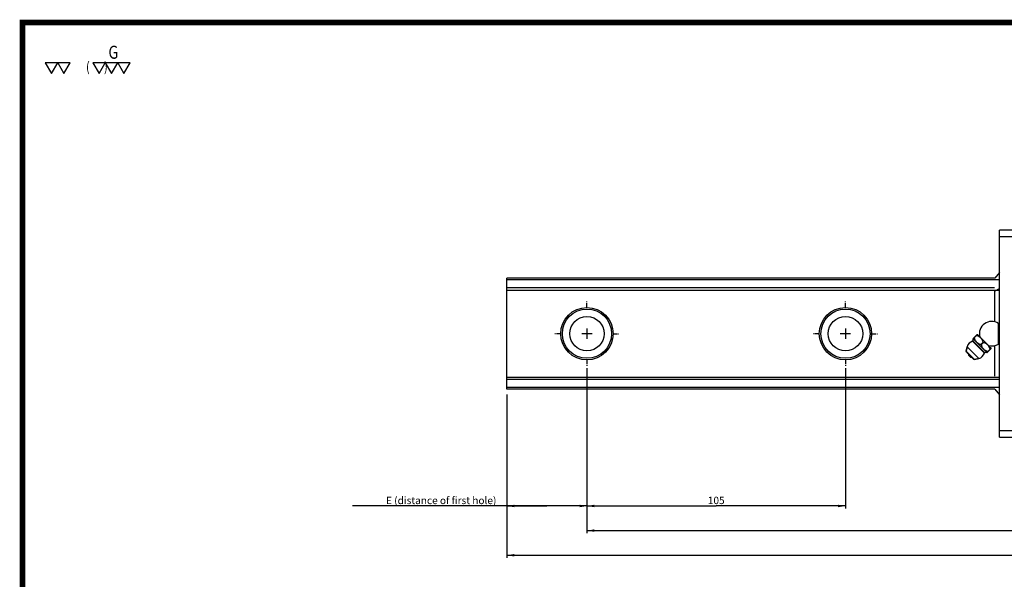
# Model space of a CAD drawing. Extents: x 0 to 297, y 0 to 211.
# Drawn here: x 0 to 171, y 114 to 211 of the extents above; entities that cross this region are included whole.
import ezdxf
from ezdxf.enums import TextEntityAlignment as Align

# ---------------------------------------------------------------- set-up
doc = ezdxf.new("R2010")
doc.units = 0
doc.header["$LTSCALE"] = 5
doc.header["$MEASUREMENT"] = 0
doc.linetypes.add('CENTER', pattern=[0.6, 0.375, -0.075, 0.075, -0.075])
doc.layers.get('0').update_dxf_attribs({"linetype": 'CONTINUOUS'})
doc.layers.add('2__DTM_AXIS', color=7, linetype='CONTINUOUS')
doc.layers.add('4_ALL_DIMS', color=7, linetype='CONTINUOUS')
doc.styles.add('SIMPLEX', font='SIMPLEX.shx', dxfattribs={"width": 0.8, "bigfont": 'chineset.shx'})
doc.styles.get("Standard").update_dxf_attribs({"font": 'TXT', "width": 0.8, "bigfont": 'CHINESET'})
doc.dimstyles.new('DIMSTYLE_1', dxfattribs={"dimtxt": 3, "dimasz": 3, "dimexe": 0.18, "dimexo": 0.0625, "dimgap": 0.09, "dimtad": 1, "dimdec": 3, "dimdsep": 46, "dimtxsty": 'Standard', "dimblk": '_FILLED', "dimblk1": '_FILLED', "dimblk2": '_FILLED', "dimcen": 0.09, "dimadec": 0, "dimazin": 0, "dimtp": 0.3, "dimtm": 0.3, "dimtfac": 1, "dimtdec": 3, "dimtofl": 0, "dimtmove": 0, "dimatfit": 3, "dimldrblk": '_FILLED', "dimfxl": 1, "dimtolj": 1, "dimarcsym": 0})
doc.dimstyles.new('DIMSTYLE_4', dxfattribs={"dimtxt": 3, "dimasz": 3, "dimexe": 0.18, "dimexo": 0.0625, "dimgap": 0.09, "dimtad": 1, "dimdec": 3, "dimdsep": 46, "dimtxsty": 'Standard', "dimblk": '_FILLED', "dimblk1": '_FILLED', "dimblk2": '_FILLED', "dimcen": 0.09, "dimadec": 0, "dimazin": 0, "dimtp": 0.1, "dimtm": 0.1, "dimtfac": 1, "dimtdec": 3, "dimtofl": 0, "dimtmove": 0, "dimatfit": 3, "dimldrblk": '_FILLED', "dimfxl": 1, "dimtolj": 1, "dimarcsym": 0})

# ---------------------------------------------------------------- blocks, each defined once
blk = doc.blocks.new('_ARROW_FILLED')
at = {"color": 0, "linetype": 'ByBlock'}
blk.add_solid([(0, 0), (-1, 0.17), (-1, -0.17)], dxfattribs=at)
blk = doc.blocks.new('*D17')
at = {"layer": '4_ALL_DIMS', "color": 2, "linetype": 'Continuous', "transparency": 16777216}
for p, q in [((186.45, 240.75), (186.45, 175.71)), ((662.12, 241.04), (662.12, 175.71)), ((186.45, 176.71), (424.28, 176.71)), ((662.12, 176.71), (424.28, 176.71))]:
    blk.add_line(p, q, dxfattribs=at)
at = {"layer": '4_ALL_DIMS', "color": 2, "linetype": 'Continuous', "transparency": 16777216, "xscale": 3, "yscale": 3, "zscale": 3, "rotation": 180}
blk.add_blockref('_ARROW_FILLED', (186.45, 176.71), dxfattribs=at)
at = {"layer": '4_ALL_DIMS', "color": 2, "linetype": 'Continuous', "transparency": 16777216, "xscale": 3, "yscale": 3, "zscale": 3}
blk.add_blockref('_ARROW_FILLED', (662.12, 176.71), dxfattribs=at)
at = {"layer": '4_ALL_DIMS', "color": 2, "linetype": 'Continuous', "transparency": 16777216, "insert": (424.28, 180.46), "char_height": 3, "width": 33.75, "attachment_point": 2}
blk.add_mtext('L (rail length)', dxfattribs=at)
blk = doc.blocks.new('_FILLED')
at = {"color": 0, "linetype": 'ByBlock'}
blk.add_solid([(0, 0), (-1, 0.17), (-1, -0.17)], dxfattribs=at)
blk = doc.blocks.new('*D18')
at = {"layer": '4_ALL_DIMS', "color": 2, "linetype": 'Continuous', "transparency": 16777216}
for p, q in [((218.95, 252.66), (218.95, 195.71)), ((323.95, 252.66), (323.95, 195.71)), ((218.95, 196.71), (271.45, 196.71)), ((323.95, 196.71), (271.45, 196.71))]:
    blk.add_line(p, q, dxfattribs=at)
at = {"layer": '4_ALL_DIMS', "color": 2, "linetype": 'Continuous', "transparency": 16777216, "xscale": 3, "yscale": 3, "zscale": 3, "rotation": 180}
blk.add_blockref('_ARROW_FILLED', (218.95, 196.71), dxfattribs=at)
at = {"layer": '4_ALL_DIMS', "color": 2, "linetype": 'Continuous', "transparency": 16777216, "xscale": 3, "yscale": 3, "zscale": 3}
blk.add_blockref('_ARROW_FILLED', (323.95, 196.71), dxfattribs=at)
at = {"layer": '4_ALL_DIMS', "color": 2, "linetype": 'Continuous', "transparency": 16777216, "insert": (271.45, 200.46), "char_height": 3, "width": 6.75, "attachment_point": 2}
blk.add_mtext('105', dxfattribs=at)
blk = doc.blocks.new('*D19')
at = {"layer": '4_ALL_DIMS', "color": 2, "linetype": 'Continuous', "transparency": 16777216}
for p, q in [((218.95, 252.66), (218.95, 195.71)), ((186.45, 242), (186.45, 195.71)), ((202.7, 196.71), (123.65, 196.71)), ((186.45, 196.71), (202.7, 196.71)), ((218.95, 196.71), (202.7, 196.71))]:
    blk.add_line(p, q, dxfattribs=at)
at = {"layer": '4_ALL_DIMS', "color": 2, "linetype": 'Continuous', "transparency": 16777216, "xscale": 3, "yscale": 3, "zscale": 3, "rotation": 180}
blk.add_blockref('_ARROW_FILLED', (186.45, 196.71), dxfattribs=at)
at = {"layer": '4_ALL_DIMS', "color": 2, "linetype": 'Continuous', "transparency": 16777216, "xscale": 3, "yscale": 3, "zscale": 3}
blk.add_blockref('_ARROW_FILLED', (218.95, 196.71), dxfattribs=at)
at = {"layer": '4_ALL_DIMS', "color": 2, "linetype": 'Continuous', "transparency": 16777216, "insert": (182.15, 200.46), "char_height": 3, "width": 58.5, "attachment_point": 3}
blk.add_mtext('E (distance of first hole)', dxfattribs=at)
blk = doc.blocks.new('*D20')
at = {"layer": '4_ALL_DIMS', "color": 2, "linetype": 'Continuous', "transparency": 16777216}
for p, q in [((639.62, 247.95), (639.62, 185.71)), ((218.95, 246.04), (218.95, 185.71)), ((218.95, 186.71), (429.28, 186.71)), ((639.62, 186.71), (429.28, 186.71))]:
    blk.add_line(p, q, dxfattribs=at)
at = {"layer": '4_ALL_DIMS', "color": 2, "linetype": 'Continuous', "transparency": 16777216, "xscale": 3, "yscale": 3, "zscale": 3, "rotation": 180}
blk.add_blockref('_ARROW_FILLED', (218.95, 186.71), dxfattribs=at)
at = {"layer": '4_ALL_DIMS', "color": 2, "linetype": 'Continuous', "transparency": 16777216, "xscale": 3, "yscale": 3, "zscale": 3}
blk.add_blockref('_ARROW_FILLED', (639.62, 186.71), dxfattribs=at)
at = {"layer": '4_ALL_DIMS', "color": 2, "linetype": 'Continuous', "transparency": 16777216, "insert": (429.28, 190.46), "char_height": 3, "width": 60.75, "attachment_point": 2}
blk.add_mtext('S (distance of whole holes)', dxfattribs=at)
blk = doc.blocks.new('A$C2B611344')
at = {"color": 7, "linetype": 'Continuous'}
for p, q in [((43.1082, 1.9188), (43.1082, 85.9188)), ((59.7082, 85.9188), (43.1082, 85.9188)), ((43.1082, 83.4188), (59.7082, 83.4188)), ((43.1082, 68.712), (41.2737, 66.4188)), ((-156.8918, 21.4188), (-156.8918, 66.4188)), ((41.2737, 66.4188), (-156.8918, 66.4188)), ((43.1082, 65.7332), (-156.8918, 65.7332)), ((41.1082, 62.5515), (-156.8918, 62.5515)), ((-156.8918, 61.5688), (43.1082, 61.5688)), ((41.1082, 61.2332), (43.1082, 62.2687)), ((41.1082, 61.2332), (41.1082, 48.7839)), ((42.7209, 39.7187), (42.7209, 48.119)), ((43.0182, 39.6168), (43.0182, 48.2209)), ((32.2305, 40.8239), (37.0133, 36.0411)), ((32.377, 40.98), (37.1694, 36.1876)), ((32.4546, 41.9221), (34.1373, 43.6047)), ((33.8098, 43.1359), (32.9234, 42.2495)), ((36.4968, 40.4489), (35.6104, 39.5625)), ((36.6383, 40.3075), (35.7519, 39.4211)), ((30.0495, 38.5647), (29.662, 36.8069)), ((32.9963, 33.4726), (29.662, 36.8069)), ((29.7604, 36.4701), (29.662, 36.8069)), ((32.6595, 33.571), (29.7604, 36.4701)), ((39.7941, 37.9479), (38.1115, 36.2652)), ((39.3253, 37.6205), (38.4389, 36.734)), ((41.1082, 39.0492), (41.1082, 26.6045)), ((32.6595, 33.571), (32.9963, 33.4726)), ((34.7541, 33.8601), (32.9963, 33.4726)), ((-156.8918, 26.2688), (43.1082, 26.2688)), ((43.1082, 25.2862), (-156.8918, 25.2862)), ((43.1082, 22.1045), (-156.8918, 22.1045)), ((41.2737, 21.4188), (-156.8918, 21.4188)), ((41.2737, 21.4188), (43.1082, 19.1257)), ((59.7082, 4.4188), (43.1082, 4.4188)), ((43.1082, 1.9188), (59.7082, 1.9188))]:
    blk.add_line(p, q, dxfattribs=at)
for points in [[(32.9234, 42.2495), (32.9148, 42.2886), (32.9029, 42.3163), (32.8881, 42.3312), (32.8711, 42.3324), (32.8527, 42.3202)], [(32.9234, 42.2495), (32.9752, 42.0014), (33.0497, 41.7613), (33.1439, 41.5314), (33.2553, 41.3123), (33.3828, 41.1021), (33.5283, 40.8967), (33.6937, 40.6946), (33.8765, 40.5), (34.0727, 40.3178), (34.2766, 40.153), (34.4825, 40.0092), (34.6914, 39.8843), (34.9076, 39.776), (35.133, 39.6849), (35.3677, 39.6128), (35.6104, 39.5625)], [(33.7391, 43.2066), (33.7269, 43.1881), (33.7283, 43.1709), (33.7434, 43.1561), (33.7711, 43.1444), (33.8098, 43.1359)], [(36.4968, 40.4489), (36.4464, 40.692), (36.3741, 40.9273), (36.2827, 41.153), (36.1748, 41.3683), (36.0512, 41.5752), (35.9096, 41.7782), (35.748, 41.9792), (35.5677, 42.1744), (35.3721, 42.3592), (35.1669, 42.5277), (34.9585, 42.6757), (34.7463, 42.8045), (34.5264, 42.9161), (34.2968, 43.0101), (34.0575, 43.0842), (33.8098, 43.1359)], [(36.4968, 40.4489), (36.5087, 40.4062), (36.53, 40.3692), (36.5598, 40.3397), (36.5965, 40.319), (36.6383, 40.3075)], [(39.3253, 37.6205), (39.2576, 37.9269), (39.1558, 38.2211), (39.0252, 38.4993), (38.8711, 38.7599), (38.696, 39.0048), (38.4981, 39.2388), (38.2817, 39.4571), (38.0674, 39.6428), (37.8671, 39.7929), (37.6767, 39.9168), (37.4883, 40.0225), (37.2918, 40.1158), (37.0827, 40.1966), (36.8631, 40.2616), (36.6383, 40.3075)], [(35.7519, 39.4211), (35.7402, 39.4632), (35.7192, 39.5001), (35.6895, 39.5298), (35.6527, 39.5507), (35.6104, 39.5625)], [(35.7519, 39.4211), (35.7977, 39.1961), (35.8628, 38.9764), (35.9437, 38.7673), (36.037, 38.5708), (36.1427, 38.3824), (36.2665, 38.192), (36.4168, 37.9916), (36.6025, 37.7773), (36.8209, 37.5608), (37.0551, 37.3629), (37.3001, 37.1878), (37.5607, 37.0338), (37.8387, 36.9034), (38.1327, 36.8016), (38.4389, 36.734)], [(38.5148, 36.7065), (38.4983, 36.7176), (38.4728, 36.7269), (38.4389, 36.734)], [(38.5096, 36.6633), (38.5208, 36.679), (38.5224, 36.6936), (38.5148, 36.7065)], [(39.3253, 37.6205), (39.3324, 37.5865), (39.3417, 37.561), (39.3528, 37.5445)], [(39.3528, 37.5445), (39.3658, 37.5369), (39.3803, 37.5385), (39.396, 37.5497)]]:
    blk.add_lwpolyline(points, dxfattribs=at)
for centre, radius in [((-124.3918, 43.9188), 10.6351), ((-124.3918, 43.9188), 10), ((-19.3918, 43.9188), 10.6351), ((-19.3918, 43.9188), 10)]:
    blk.add_circle(centre, radius, dxfattribs=at)
for centre, radius, start, end in [((40.0082, 43.9188), 5, 57.14364, 194.617736), ((42.8294, 48.287), 0.2, 237.14364, 340.704569), ((50.5688, 45.5774), 8, 158.920385, 160.704569), ((32.9792, 37.9188), 3, 104.452014, 167.568397), ((32.1806, 41.0176), 0.2, 284.452014, 349.177794), ((27.4659, 41.9188), 5, 349.177794, 358.941425), ((34.1082, 36.7898), 3, 282.431603, 345.547986), ((37.207, 35.9912), 0.2, 100.822206, 165.547986), ((38.1082, 31.2765), 5, 91.058575, 100.822206), ((40.0082, 43.9188), 5, 255.382264, 302.85636), ((42.8294, 39.5507), 0.2, 19.295431, 122.85636), ((50.5688, 42.2603), 8, 199.295431, 201.079615), ((31.9878, 35.7984), 1.5, 182.166572, 267.833428)]:
    blk.add_arc(centre, radius, start, end, dxfattribs=at)
at = {"layer": '2__DTM_AXIS', "color": 2, "linetype": 'CENTER'}
for p, q in [((-124.3918, 54.4313), (-124.3918, 56.9188)), ((-19.3918, 54.4313), (-19.3918, 56.9188)), ((-134.9043, 43.9188), (-137.3918, 43.9188)), ((-113.8793, 43.9188), (-111.3918, 43.9188)), ((-29.9043, 43.9188), (-32.3918, 43.9188)), ((-8.8793, 43.9188), (-6.3918, 43.9188)), ((-124.3918, 33.4063), (-124.3918, 30.9188)), ((-19.3918, 33.4063), (-19.3918, 30.9188))]:
    blk.add_line(p, q, dxfattribs=at)
at = {"layer": '2__DTM_AXIS', "color": 7, "linetype": 'Continuous'}
for p, q in [((-124.3918, 46.0213), (-124.3918, 41.8163)), ((-19.3918, 46.0213), (-19.3918, 41.8163)), ((-122.2893, 43.9188), (-126.4943, 43.9188)), ((-17.2893, 43.9188), (-21.4943, 43.9188)), ((32.4651, 41.8265), (38.0159, 36.2757)), ((34.1324, 43.6055), (34.2372, 43.5899)), ((34.2372, 43.5898), (39.7792, 38.0479)), ((29.662, 36.8069), (30.0495, 38.5647)), ((30.0495, 38.5647), (34.7541, 33.8601)), ((39.7949, 37.943), (39.7792, 38.0478)), ((32.9963, 33.4726), (34.7541, 33.8601))]:
    blk.add_line(p, q, dxfattribs=at)
for centre in [(-124.3918, 43.9188), (-19.3918, 43.9188)]:
    blk.add_circle(centre, 7, dxfattribs=at)
for centre, radius, start, end in [((32.9792, 37.9188), 3, 104.452014, 167.568397), ((27.4659, 41.9188), 5, 349.177794, 358.941425), ((35.4283, 42.3171), 3, 187.472539, 189.401607), ((34.1082, 36.7898), 3, 282.431603, 345.547986), ((38.1082, 31.2765), 5, 91.058575, 100.822206), ((38.5065, 39.239), 3, 260.598393, 262.527461)]:
    blk.add_arc(centre, radius, start, end, dxfattribs=at)
at = {"layer": '4_ALL_DIMS', "color": 2, "linetype": 'Continuous'}
for base, p1, p2, text, dimstyle, picture, middle in [((-124.3918, -26.0312), (-156.8918, 19.2658), (-124.3918, 29.9188), ' (distance of first hole)', 'DIMSTYLE_1', '*D19', (-245.5669, -23.7812)), ((296.2796, -36.0312), (-124.3918, 23.3037), (296.2796, 25.2183), ' (distance of whole holes)', 'DIMSTYLE_4', '*D20', (57.8189, -33.7812)), ((318.7796, -46.0312), (-156.8918, 18.0092), (318.7796, 18.3068), ' (rail length)', 'DIMSTYLE_4', '*D17', (66.3189, -43.7812))]:
    dim = blk.add_linear_dim(base=base, p1=p1, p2=p2, text=text, dimstyle=dimstyle, dxfattribs=at)
    dim.commit()
    dim.dimension.update_dxf_attribs({"geometry": picture, "text_midpoint": middle, "dimtype": 128, "insert": (-343.3371, -222.7366)})
dim = blk.add_linear_dim(base=(-19.3918, -26.0312), p1=(-124.3918, 29.9188), p2=(-19.3918, 29.9188), dimstyle='DIMSTYLE_1', dxfattribs=at)
dim.commit()
dim.dimension.update_dxf_attribs({"geometry": '*D18', "text_midpoint": (-75.2668, -23.7812), "dimtype": 128, "insert": (-343.3371, -222.7366)})

msp = doc.modelspace()

# ---------------------------------------------------------------- linework, layer by layer
at = {"const_width": 0.987}
msp.add_lwpolyline([(0, 0), (297, 0), (297, 210.41), (0, 210.41)], close=True, dxfattribs=at)
for points in [[(6.12, 203.43), (3.95, 203.43), (5.03, 201.55)], [(8.29, 203.43), (6.12, 203.43), (7.2, 201.55)], [(14.37, 203.43), (12.2, 203.43), (13.29, 201.55)], [(16.54, 203.43), (14.37, 203.43), (15.46, 201.55)], [(18.72, 203.43), (16.54, 203.43), (17.63, 201.55)]]:
    msp.add_lwpolyline(points, close=True)

# ---------------------------------------------------------------- block references
at = {"xscale": 0.4278582, "yscale": 0.4278582, "zscale": 0.4278582}
msp.add_blockref('A$C2B611344', (151.31, 137.57), dxfattribs=at)

# ---------------------------------------------------------------- texts
at = {"style": 'SIMPLEX', "width": 0.8}
for s, height, p in [('G', 2.26, (14.93, 205.25)), ('(      )', 1.701, (11.04, 202.72))]:
    msp.add_text(s, height=height, dxfattribs=at).set_placement(p, align=Align.MIDDLE_LEFT)

doc.saveas('drawing.dxf')
